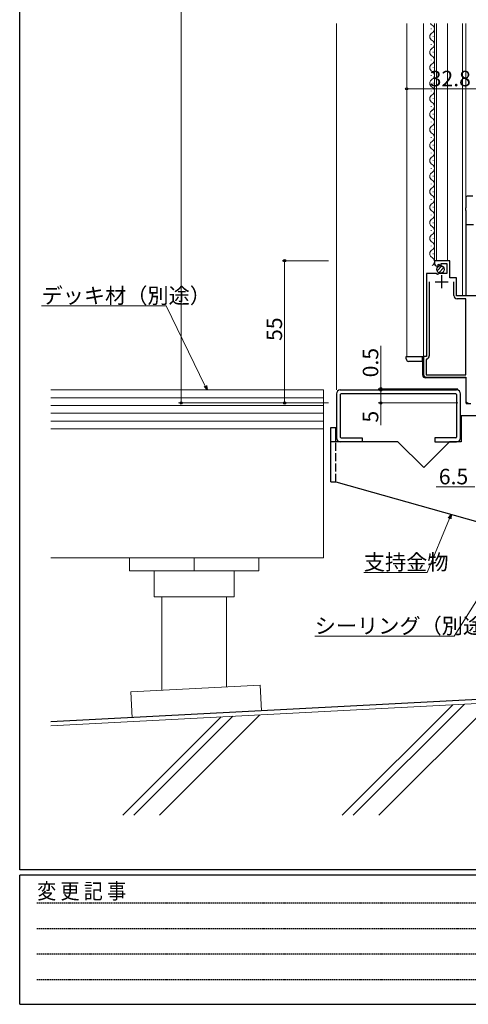
# Model space of a CAD drawing. Extents: x 0 to 1133, y 0 to 806.
# Drawn here: x 4 to 177, y 0 to 381 of the extents above; entities that cross this region are included whole.
import ezdxf

# ---------------------------------------------------------------- set-up
doc = ezdxf.new("R2010")
doc.units = 0
doc.linetypes.add('HIDDEN', pattern=[0.375, 0.25, -0.125])
doc.linetypes.add('YHIDDEN_1', pattern=[4, 3, -1])
for name, color, linetype, lineweight in [('YKK_11', 7, 'CONTINUOUS', 30), ('YKK_12', 2, 'CONTINUOUS', 13), ('YKK_13', 4, 'CONTINUOUS', 30), ('YKK_D', 6, 'CONTINUOUS', 13), ('YSS_K', 3, 'CONTINUOUS', 13), ('YSS_KE', 3, 'CONTINUOUS', 30)]:
    doc.layers.add(name, color=color, linetype=linetype, lineweight=lineweight)
doc.layers.add('YKK_ZWAK', color=7, linetype='CONTINUOUS')
doc.styles.get("Standard").update_dxf_attribs({"font": 'ROMANS.SHX', "bigfont": 'EXTFONT.SHX'})
doc.styles.add('YKK_OSSTYLE1', font='romans.shx', dxfattribs={"width": 0.9, "bigfont": 'EXTFONT.SHX'})

# ---------------------------------------------------------------- blocks, each defined once
blk = doc.blocks.new('A201')
at = {"layer": 'YKK_ZWAK', "color": 254, "linetype": 'Continuous'}
for p, q in [((21, 35), (21, 410)), ((571, 35), (21, 35)), ((544, 34), (21, 34)), ((21, 9), (21, 34)), ((21, 9), (544, 9))]:
    blk.add_line(p, q, dxfattribs=at)
at = {"layer": 'YKK_ZWAK', "color": 131, "linetype": 'HIDDEN'}
for p, q in [((24.28, 28.63), (201.57, 28.63)), ((24.28, 23.68), (201.57, 23.68)), ((24.28, 18.74), (201.57, 18.74)), ((24.28, 13.79), (201.57, 13.79))]:
    blk.add_line(p, q, dxfattribs=at)
at = {"layer": 'YKK_ZWAK', "color": 131, "linetype": 'Continuous', "style": 'YKK_OSSTYLE1', "width": 0.9}
blk.add_text('変 更 記 事', height=3, dxfattribs=at).set_placement((24.37, 29.39))

msp = doc.modelspace()

# ---------------------------------------------------------------- linework, layer by layer
at = {"layer": 'YKK_11', "linetype": 'ByBlock', "lineweight": -2, "ltscale": 0.5}
for p, q in [((170.23, 287.68), (164.33, 287.68)), ((164.33, 287.68), (164.33, 286.88)), ((165.51, 285.58), (165.72, 285.83)), ((165.63, 286.15), (166.1, 286.42)), ((165.72, 285.83), (165.63, 286.15)), ((166.1, 286.42), (166.68, 285.85)), ((166.68, 285.85), (166.93, 285.95)), ((166.93, 285.95), (166.93, 286.58)), ((166.93, 286.58), (169.13, 286.58)), ((169.13, 286.58), (169.13, 282.78)), ((170.23, 281.08), (170.23, 287.68)), ((161.33, 282.78), (161.33, 250.68)), ((164.96, 282.78), (161.33, 282.78)), ((165.5, 282.33), (164.96, 282.78)), ((165.83, 282.48), (165.5, 282.33)), ((166.13, 282.78), (165.83, 282.48)), ((169.13, 282.78), (166.13, 282.78)), ((162.33, 279.58), (162.33, 250.88)), ((162.33, 279.58), (162.33, 250.88)), ((172.93, 281.08), (170.23, 281.08)), ((171.83, 274.28), (171.83, 279.58)), ((172.93, 274.08), (172.93, 281.08)), ((189.63, 274.08), (172.93, 274.08)), ((176.43, 272.98), (173.13, 272.98)), ((176.43, 243.58), (176.43, 272.98)), ((161.33, 250.68), (160.13, 250.68)), ((160.13, 250.68), (160.13, 243.68)), ((161.37, 249.71), (161.13, 249.41)), ((161.13, 249.41), (161.13, 243.58)), ((161.13, 243.58), (176.43, 243.58)), ((161.13, 242.68), (176.43, 242.68)), ((176.43, 242.68), (176.43, 233.68))]:
    msp.add_line(p, q, dxfattribs=at)
at = {"layer": 'YKK_11', "ltscale": 0.5}
for p, q in [((167.13, 282.08), (167.13, 277.08)), ((164.63, 279.58), (169.63, 279.58))]:
    msp.add_line(p, q, dxfattribs=at)
at = {"layer": 'YKK_11', "linetype": 'ByBlock', "lineweight": -2, "ltscale": 0.5}
for centre, radius, start, end in [((165.63, 286.88), 1.3, 180, 264.7841), ((173.13, 274.28), 1.3, 180, 270), ((161.13, 250.88), 1.2, 281.537, 360), ((161.13, 243.68), 1, 180, 270), ((177.43, 233.68), 1, 180, 270)]:
    msp.add_arc(centre, radius, start, end, dxfattribs=at)
at = {"layer": 'YKK_12'}
for p, q in [((153.63, 250.68), (153.63, 379.43)), ((160.13, 250.48), (160.13, 379.43)), ((163.07, 377.28), (163.07, 377.48)), ((164.33, 286.87), (164.33, 379.43)), ((165.13, 287.68), (165.13, 379.43)), ((169.33, 287.68), (169.33, 379.43)), ((175.23, 274.08), (175.23, 379.43)), ((176.43, 379.43), (176.43, 274.08)), ((163.83, 374.28), (163.83, 374.48)), ((163.07, 371.28), (163.07, 371.48)), ((163.83, 368.28), (163.83, 368.48)), ((163.07, 365.28), (163.07, 365.48)), ((163.83, 362.28), (163.83, 362.48)), ((163.07, 359.28), (163.07, 359.48)), ((163.83, 356.28), (163.83, 356.48)), ((163.07, 353.28), (163.07, 353.48)), ((163.83, 350.28), (163.83, 350.48)), ((163.07, 347.28), (163.07, 347.48)), ((163.83, 344.28), (163.83, 344.48)), ((163.07, 341.28), (163.07, 341.48)), ((163.07, 335.28), (163.07, 335.48)), ((163.83, 338.28), (163.83, 338.48)), ((163.83, 332.28), (163.83, 332.48)), ((163.07, 329.28), (163.07, 329.48)), ((163.83, 326.28), (163.83, 326.48)), ((163.07, 323.28), (163.07, 323.48)), ((163.83, 320.28), (163.83, 320.48)), ((163.07, 317.28), (163.07, 317.48)), ((163.83, 314.28), (163.83, 314.48)), ((163.07, 311.28), (163.07, 311.48)), ((163.07, 305.28), (163.07, 305.48)), ((163.83, 308.28), (163.83, 308.48)), ((163.83, 302.28), (163.83, 302.48)), ((163.07, 299.28), (163.07, 299.48)), ((163.07, 293.28), (163.07, 293.48)), ((163.83, 296.28), (163.83, 296.48)), ((163.83, 290.28), (163.83, 290.48)), ((153.63, 250.68), (160.13, 250.68))]:
    msp.add_line(p, q, dxfattribs=at)
for centre, start, end in [((164.28, 380.38), 213.422, 240.7975), ((162.61, 377.38), 299.2025, 60.7975), ((164.28, 374.38), 119.2025, 240.7975), ((164.28, 368.38), 119.2025, 240.7975), ((162.61, 371.38), 299.2025, 60.7975), ((162.61, 365.38), 299.2025, 60.7975), ((164.28, 362.38), 119.2025, 240.7975), ((162.61, 359.38), 299.2025, 60.7975), ((164.28, 356.38), 119.2025, 240.7975), ((162.61, 353.38), 299.2025, 60.7975), ((164.28, 350.38), 119.2025, 240.7975), ((162.61, 347.38), 299.2025, 60.7975), ((164.28, 344.38), 119.2025, 240.7975), ((162.61, 341.38), 299.2025, 60.7975), ((164.28, 338.38), 119.2025, 240.7975), ((162.61, 335.38), 299.2025, 60.7975), ((164.28, 332.38), 119.2025, 240.7975), ((164.28, 326.38), 119.2025, 240.7975), ((162.61, 329.38), 299.2025, 60.7975), ((162.61, 323.38), 299.2025, 60.7975), ((164.28, 320.38), 119.2025, 240.7975), ((162.61, 317.38), 299.2025, 60.7975), ((164.28, 314.38), 119.2025, 240.7975), ((162.61, 311.38), 299.2025, 60.7975), ((164.28, 308.38), 119.2025, 240.7975), ((162.61, 305.38), 299.2025, 60.7975), ((164.28, 302.38), 119.2025, 240.7975), ((164.28, 296.38), 119.2025, 240.7975), ((162.61, 299.38), 299.2025, 60.7975), ((162.61, 293.38), 299.2025, 60.7975), ((164.28, 290.38), 119.2025, 240.7975), ((162.61, 287.38), 299.2025, 60.7975)]:
    msp.add_arc(centre, 1.72, start, end, dxfattribs=at)
at = {"layer": 'YKK_13'}
for p, q in [((179.13, 312.68), (176.93, 312.68)), ((176.43, 312.18), (176.43, 308.18)), ((176.43, 307.18), (176.43, 308.18)), ((176.43, 307.18), (176.43, 274.68)), ((176.43, 301.68), (179.43, 301.68)), ((176.43, 274.68), (176.43, 274.08)), ((153.43, 249.76), (153.43, 250.68)), ((153.43, 250.68), (154.39, 250.68)), ((154.39, 250.68), (156.73, 250.68)), ((156.73, 248.68), (154.39, 248.76)), ((156.73, 250.68), (159.63, 250.68)), ((159.63, 248.71), (156.73, 248.68)), ((159.63, 250.68), (159.63, 249.71)), ((159.63, 249.71), (159.63, 248.71)), ((159.83, 243.38), (159.83, 250.68)), ((159.83, 250.68), (160.33, 250.68)), ((176.43, 242.38), (160.83, 242.38)), ((176.43, 242.38), (176.43, 232.88)), ((178.43, 232.38), (176.93, 232.38)), ((174.72, 227.68), (174.72, 217.68)), ((184.72, 227.68), (174.72, 227.68)), ((124.22, 202.18), (124.22, 223.18)), ((124.22, 223.18), (126.22, 223.18)), ((126.22, 217.68), (126.22, 223.18)), ((150.22, 217.68), (124.22, 217.68)), ((150.22, 217.68), (160.22, 207.68)), ((170.22, 217.68), (160.22, 207.68)), ((174.72, 217.68), (170.22, 217.68)), ((124.22, 202.18), (126.22, 202.18)), ((126.22, 202.18), (186.22, 185.18))]:
    msp.add_line(p, q, dxfattribs=at)
at = {"layer": 'YKK_13', "linetype": 'Continuous', "ltscale": 1.5}
for p, q in [((165.34, 283.79), (167.24, 285.69)), ((166.02, 283.06), (167.97, 285.01))]:
    msp.add_line(p, q, dxfattribs=at)
at = {"layer": 'YKK_13', "linetype": 'Continuous', "lineweight": 30, "ltscale": 0.5}
for p, q in [((127.93, 237.68), (172.93, 237.68)), ((127.93, 237.68), (172.93, 237.68)), ((126.43, 236.18), (126.43, 219.18)), ((126.43, 236.18), (126.43, 219.18)), ((127.93, 235.88), (127.93, 219.48)), ((127.93, 235.88), (127.93, 219.48)), ((172.63, 236.18), (128.23, 236.18)), ((172.63, 236.18), (128.23, 236.18)), ((172.93, 235.88), (172.93, 219.48)), ((172.93, 235.88), (172.93, 219.48)), ((174.43, 219.18), (174.43, 236.18)), ((174.43, 219.18), (174.43, 236.18)), ((136.43, 217.68), (127.93, 217.68)), ((136.43, 217.68), (127.93, 217.68)), ((128.23, 219.18), (136.43, 219.18)), ((128.23, 219.18), (136.43, 219.18)), ((136.43, 219.18), (136.43, 217.68)), ((136.43, 219.18), (136.43, 217.68)), ((172.63, 219.18), (164.43, 219.18)), ((164.43, 219.18), (164.43, 217.68)), ((172.63, 219.18), (164.43, 219.18)), ((164.43, 219.18), (164.43, 217.68)), ((164.43, 217.68), (172.93, 217.68)), ((164.43, 217.68), (172.93, 217.68))]:
    msp.add_line(p, q, dxfattribs=at)
at = {"layer": 'YKK_13', "linetype": 'YHIDDEN_1'}
msp.add_line((126.22, 202.18), (126.22, 217.68), dxfattribs=at)
at = {"layer": 'YKK_13', "linetype": 'Continuous', "ltscale": 1.5}
msp.add_circle((166.68, 284.35), 1.45, dxfattribs=at)
at = {"layer": 'YKK_13'}
for centre, radius, start, end in [((176.93, 312.18), 0.5, 90, 180), ((154.43, 249.76), 1, 180, 268), ((160.83, 243.38), 1, 180, 270), ((176.93, 232.88), 0.5, 180, 270)]:
    msp.add_arc(centre, radius, start, end, dxfattribs=at)
at = {"layer": 'YKK_13', "linetype": 'Continuous', "lineweight": 30, "ltscale": 0.5}
for centre, radius, start, end in [((127.93, 236.18), 1.5, 90, 180), ((127.93, 236.18), 1.5, 90, 180), ((172.93, 236.18), 1.5, 0, 90), ((172.93, 236.18), 1.5, 0, 90), ((128.23, 235.88), 0.3, 90, 180), ((128.23, 235.88), 0.3, 90, 180), ((172.63, 235.88), 0.3, 0, 90), ((172.63, 235.88), 0.3, 0, 90), ((127.93, 219.18), 1.5, 180, 270), ((127.93, 219.18), 1.5, 180, 270), ((128.23, 219.48), 0.3, 180, 270), ((128.23, 219.48), 0.3, 180, 270), ((172.63, 219.48), 0.3, 270, 0), ((172.63, 219.48), 0.3, 270, 0), ((172.93, 219.18), 1.5, 270, 0), ((172.93, 219.18), 1.5, 270, 0)]:
    msp.add_arc(centre, radius, start, end, dxfattribs=at)
at = {"layer": 'YKK_D'}
for p, q in [((66.43, 645.18), (66.43, 232.68)), ((153.63, 337.18), (153.63, 355.18)), ((186.43, 354.18), (153.63, 354.18)), ((123.43, 287.68), (105.43, 287.68)), ((106.43, 232.68), (106.43, 287.68)), ((123.43, 232.68), (65.43, 232.68)), ((123.43, 232.68), (105.43, 232.68)), ((179.93, 200.18), (165.03, 200.18))]:
    msp.add_line(p, q, dxfattribs=at)
at = {"layer": 'YKK_D', "ltscale": 1.5}
for p, q in [((60.59, 270.19), (12.45, 270.19)), ((75.75, 239.21), (60.59, 270.19)), ((143.63, 238.18), (143.63, 254.78)), ((173.43, 238.18), (142.63, 238.18)), ((173.43, 237.68), (142.63, 237.68)), ((173.43, 237.68), (142.63, 237.68)), ((143.63, 237.68), (143.63, 238.18)), ((143.63, 237.68), (143.63, 235.98)), ((143.63, 237.68), (143.63, 232.68)), ((173.43, 232.68), (142.63, 232.68)), ((143.63, 232.68), (143.63, 224.08)), ((179.93, 200.18), (165.03, 200.18)), ((170.2, 187.97), (161.5, 167.07)), ((190, 171.1), (171.96, 142.43)), ((161.5, 167.07), (137.04, 167.07)), ((171.96, 142.43), (118.06, 142.43))]:
    msp.add_line(p, q, dxfattribs=at)
at = {"layer": 'YKK_D', "linetype": 'ByBlock', "lineweight": -2}
for p, q in [((76.5, 237.68), (75.35, 239.01)), ((76.5, 237.68), (75.75, 239.21)), ((76.16, 239.41), (76.5, 237.68)), ((169.78, 188.14), (170.86, 189.53)), ((170.86, 189.53), (170.2, 187.97)), ((170.86, 189.53), (170.62, 187.79))]:
    msp.add_line(p, q, dxfattribs=at)
for centre in [(153.63, 354.18), (106.43, 287.68), (143.63, 238.18), (143.63, 237.68), (143.63, 237.68), (66.43, 232.68), (106.43, 232.68), (143.63, 232.68)]:
    msp.add_circle(centre, 0.425, dxfattribs=at)
at = {"layer": 'YSS_K'}
msp.add_line((126.43, 237.68), (126.43, 379.43), dxfattribs=at)
at = {"layer": 'YSS_K', "linetype": 'Continuous', "lineweight": 13, "ltscale": 1.5}
for p, q in [((121.43, 237.68), (16, 237.68)), ((121.43, 237.68), (121.43, 172.68)), ((121.43, 234.68), (16, 234.68)), ((121.43, 231.68), (16, 231.68)), ((121.43, 228.68), (16, 228.68)), ((121.43, 225.68), (16, 225.68)), ((121.43, 222.68), (16, 222.68)), ((121.43, 172.68), (16, 172.68)), ((46.43, 167.68), (46.43, 172.68)), ((71.43, 167.68), (71.43, 172.68)), ((96.43, 167.68), (96.43, 172.68)), ((46.43, 167.68), (96.43, 167.68)), ((55.93, 167.68), (55.93, 157.68)), ((86.93, 167.68), (86.93, 157.68)), ((55.93, 157.68), (86.93, 157.68)), ((58.93, 121.54), (58.93, 157.68)), ((83.93, 122.85), (83.93, 157.68)), ((46.97, 120.91), (96.91, 123.53)), ((97.43, 113.52), (96.91, 123.53)), ((47.5, 110.9), (46.97, 120.91)), ((188, 116.76), (16, 107.75))]:
    msp.add_line(p, q, dxfattribs=at)
at = {"layer": 'YSS_K', "linetype": 'Continuous', "ltscale": 1.5}
for p, q in [((171.42, 115.89), (128.71, 73.18)), ((175.9, 116.13), (132.95, 73.18)), ((186.34, 116.67), (142.85, 73.18)), ((81.87, 111.2), (43.85, 73.18)), ((86.35, 111.43), (48.1, 73.18)), ((96.8, 111.98), (58, 73.18))]:
    msp.add_line(p, q, dxfattribs=at)
at = {"layer": 'YSS_KE', "linetype": 'Continuous', "lineweight": 30, "ltscale": 1.5}
msp.add_line((186.43, 118.18), (16, 109.25), dxfattribs=at)

# ---------------------------------------------------------------- block references
at = {"layer": 'YKK_ZWAK', "xscale": 2, "yscale": 2, "zscale": 2}
msp.add_blockref('A201', (-38, -18), dxfattribs=at)

# ---------------------------------------------------------------- texts
at = {"layer": 'YKK_D'}
for s, p in [('32.8', (162.51, 355.18)), ('デッキ材（別途）', (12.45, 271.19)), ('6.5', (166.03, 201.18)), ('6.5', (166.03, 201.18)), ('支持金物', (137.04, 168.07)), ('シーリング（別途）', (118.06, 143.43))]:
    msp.add_text(s, height=6, dxfattribs=at).set_placement(p)
for s, p in [('55', (105.43, 256.66)), ('0.5', (142.63, 242.58)), ('5', (142.63, 225.08))]:
    msp.add_text(s, height=6, rotation=90, dxfattribs=at).set_placement(p)

doc.saveas('drawing.dxf')
